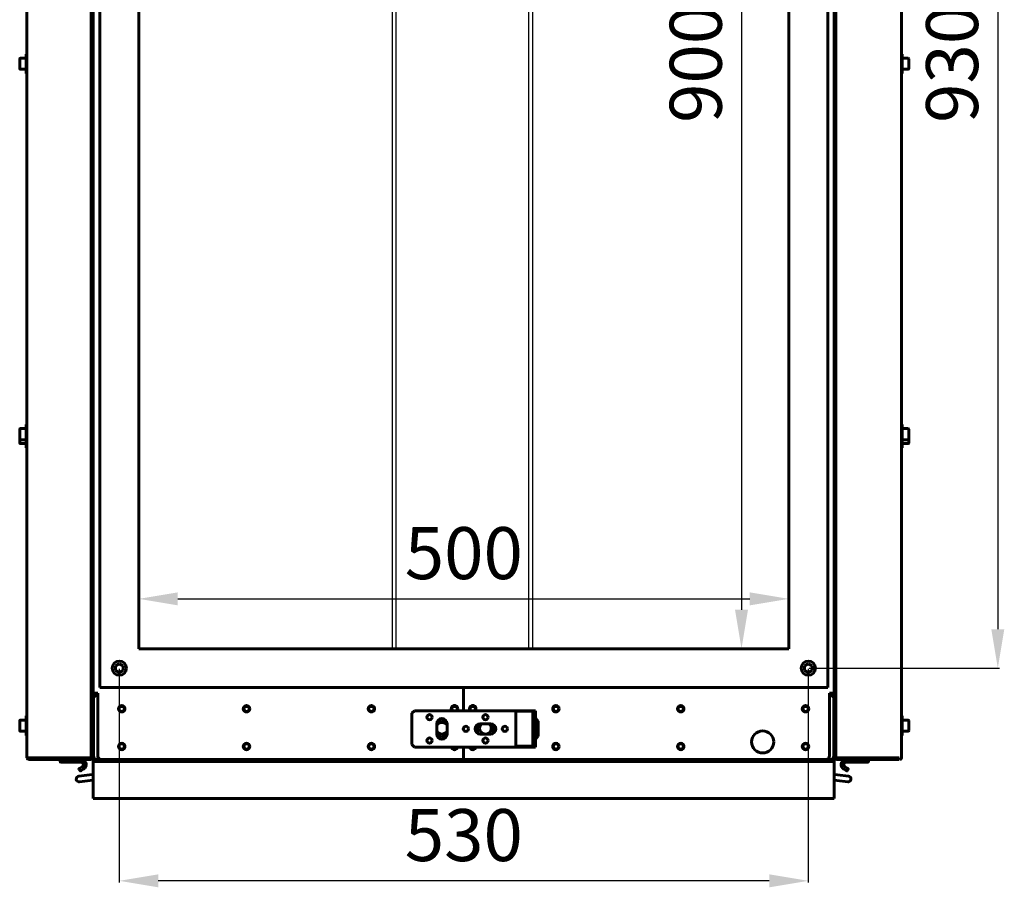
# Model space of a CAD drawing. Units: millimetres. Extents: x 1089 to 44596, y 1763 to 16001.
# Drawn here: x 24002 to 24759, y 8300 to 8968 of the extents above; entities that cross this region are included whole.
import ezdxf

# ---------------------------------------------------------------- set-up
doc = ezdxf.new("R2010")
doc.units = ezdxf.units.MM
doc.linetypes.add('K5LT_BASIC', pattern=[0])
doc.layers.add('Все виды', color=7, linetype='Continuous')
doc.dimstyles.new('Универсальный', dxfattribs={"dimtxt": 40, "dimasz": 30, "dimexe": 1.25, "dimexo": 0.625, "dimgap": 10, "dimtad": 1, "dimtxsty": 'Standard', "dimcen": 2.5, "dimadec": 0, "dimazin": 0, "dimtfac": 1, "dimtmove": 0, "dimatfit": 3, "dimfxl": 1, "dimarcsym": 0})

# ---------------------------------------------------------------- blocks, each defined once
blk = doc.blocks.new('*D158')
at = {"layer": 'Defpoints', "color": 0, "transparency": 16777216}
for p in [(24593.73, 9384.12), (24557.33, 8484.12), (24593.73, 8484.12)]:
    blk.add_point(p, dxfattribs=at)
at = {"layer": 'Все виды', "color": 0, "lineweight": -2, "transparency": 16777216}
for p, q in [((24593.1, 9384.12), (24556.08, 9384.12)), ((24557.33, 9354.12), (24557.33, 8514.12)), ((24593.1, 8484.12), (24556.08, 8484.12))]:
    blk.add_line(p, q, dxfattribs=at)
at = {"layer": 'Все виды', "color": 0, "transparency": 16777216}
for points in [[(24552.33, 9354.12), (24562.33, 9354.12), (24557.33, 9384.12)], [(24552.33, 8514.12), (24562.33, 8514.12), (24557.33, 8484.12)]]:
    blk.add_solid(points, dxfattribs=at)
at = {"layer": 'Все виды', "color": 0, "transparency": 16777216, "insert": (24527.33, 8934.12), "char_height": 40, "attachment_point": 5, "rotation": 90}
blk.add_mtext('900', dxfattribs=at)
blk = doc.blocks.new('*D159')
at = {"layer": 'Defpoints', "color": 0, "transparency": 16777216}
for p in [(24593.73, 8522.45), (24093.73, 8484.12), (24593.73, 8484.12)]:
    blk.add_point(p, dxfattribs=at)
at = {"layer": 'Все виды', "color": 0, "lineweight": -2, "transparency": 16777216}
for p, q in [((24093.73, 8484.74), (24093.73, 8523.7)), ((24123.73, 8522.45), (24563.73, 8522.45)), ((24593.73, 8484.74), (24593.73, 8523.7))]:
    blk.add_line(p, q, dxfattribs=at)
at = {"layer": 'Все виды', "color": 0, "transparency": 16777216}
for points in [[(24123.73, 8527.45), (24123.73, 8517.45), (24093.73, 8522.45)], [(24563.73, 8527.45), (24563.73, 8517.45), (24593.73, 8522.45)]]:
    blk.add_solid(points, dxfattribs=at)
at = {"layer": 'Все виды', "color": 0, "transparency": 16777216, "insert": (24343.73, 8552.45), "char_height": 40, "attachment_point": 5}
blk.add_mtext('500', dxfattribs=at)
blk = doc.blocks.new('*D160')
at = {"layer": 'Defpoints', "color": 0, "transparency": 16777216}
for p in [(24608.73, 9399.12), (24608.73, 8469.12), (24754.5, 8469.12)]:
    blk.add_point(p, dxfattribs=at)
at = {"layer": 'Все виды', "color": 0, "lineweight": -2, "transparency": 16777216}
for p, q in [((24609.35, 9399.12), (24755.75, 9399.12)), ((24754.5, 9369.12), (24754.5, 8499.12)), ((24609.35, 8469.12), (24755.75, 8469.12))]:
    blk.add_line(p, q, dxfattribs=at)
at = {"layer": 'Все виды', "color": 0, "transparency": 16777216}
for points in [[(24749.5, 9369.12), (24759.5, 9369.12), (24754.5, 9399.12)], [(24749.5, 8499.12), (24759.5, 8499.12), (24754.5, 8469.12)]]:
    blk.add_solid(points, dxfattribs=at)
at = {"layer": 'Все виды', "color": 0, "transparency": 16777216, "insert": (24724.5, 8934.12), "char_height": 40, "attachment_point": 5, "rotation": 90}
blk.add_mtext('930', dxfattribs=at)
blk = doc.blocks.new('*D161')
at = {"layer": 'Defpoints', "color": 0, "transparency": 16777216}
for p in [(24078.73, 8469.12), (24608.73, 8469.12), (24078.73, 8305.49)]:
    blk.add_point(p, dxfattribs=at)
at = {"layer": 'Все виды', "color": 0, "lineweight": -2, "transparency": 16777216}
for p, q in [((24078.73, 8468.49), (24078.73, 8304.24)), ((24608.73, 8468.49), (24608.73, 8304.24)), ((24578.73, 8305.49), (24108.73, 8305.49))]:
    blk.add_line(p, q, dxfattribs=at)
at = {"layer": 'Все виды', "color": 0, "transparency": 16777216}
for points in [[(24108.73, 8310.49), (24108.73, 8300.49), (24078.73, 8305.49)], [(24578.73, 8310.49), (24578.73, 8300.49), (24608.73, 8305.49)]]:
    blk.add_solid(points, dxfattribs=at)
at = {"layer": 'Все виды', "color": 0, "transparency": 16777216, "insert": (24343.73, 8335.49), "char_height": 40, "attachment_point": 5}
blk.add_mtext('530', dxfattribs=at)

msp = doc.modelspace()

# ---------------------------------------------------------------- linework, layer by layer
at = {"layer": 'Все виды', "linetype": 'K5LT_BASIC', "lineweight": 60}
for p, q in [((24007.603, 8400.191), (24007.603, 9468.191)), ((24680.503, 8400.191), (24680.503, 9468.191)), ((24057.203, 8402.891), (24057.203, 9465.491)), ((24057.903, 8402.891), (24057.903, 9465.491)), ((24629.303, 8402.891), (24629.303, 9465.491)), ((24630.003, 8402.891), (24630.003, 9465.491)), ((24058.603, 8449.891), (24058.603, 9418.491)), ((24628.603, 9418.491), (24628.603, 8449.891)), ((24063.728, 9414.119), (24063.728, 8454.119)), ((24623.728, 8454.119), (24623.728, 9414.119)), ((24093.728, 9384.119), (24093.728, 8484.119)), ((24593.728, 8484.119), (24593.728, 9384.119)), ((24002.103, 8938.016), (24002.103, 8930.366)), ((24002.528, 8938.441), (24007.103, 8938.441)), ((24007.103, 8941.691), (24007.603, 8941.691)), ((24007.103, 8941.691), (24007.103, 8926.691)), ((24058.353, 8939.187), (24057.903, 8939.187)), ((24058.603, 8936.562), (24058.603, 8937.637)), ((24628.603, 8936.562), (24628.603, 8937.637)), ((24628.853, 8939.187), (24629.303, 8939.187)), ((24681.003, 8941.691), (24680.503, 8941.691)), ((24681.003, 8941.691), (24681.003, 8926.691)), ((24685.578, 8938.441), (24681.003, 8938.441)), ((24686.003, 8938.016), (24686.003, 8930.366)), ((24002.528, 8929.941), (24007.103, 8929.941)), ((24058.603, 8930.737), (24058.603, 8936.562)), ((24628.603, 8930.737), (24628.603, 8936.562)), ((24685.578, 8929.941), (24681.003, 8929.941)), ((24007.103, 8926.691), (24007.603, 8926.691)), ((24058.353, 8929.187), (24057.903, 8929.187)), ((24628.853, 8929.187), (24629.303, 8929.187)), ((24681.003, 8926.691), (24680.503, 8926.691)), ((24057.903, 8818.11), (24058.603, 8825.965)), ((24629.303, 8818.11), (24628.603, 8825.965)), ((24057.903, 8809.021), (24058.603, 8801.166)), ((24629.303, 8809.021), (24628.603, 8801.166)), ((24002.103, 8653.016), (24002.103, 8645.366)), ((24002.528, 8653.441), (24007.103, 8653.441)), ((24007.603, 8656.691), (24007.103, 8656.691)), ((24007.103, 8641.691), (24007.103, 8656.691)), ((24058.353, 8651.187), (24057.903, 8651.187)), ((24058.603, 8648.562), (24058.603, 8649.637)), ((24628.603, 8648.562), (24628.603, 8649.637)), ((24628.853, 8651.187), (24629.303, 8651.187)), ((24680.503, 8656.691), (24681.003, 8656.691)), ((24681.003, 8641.691), (24681.003, 8656.691)), ((24685.578, 8653.441), (24681.003, 8653.441)), ((24686.003, 8653.016), (24686.003, 8645.366)), ((24002.103, 8645.366), (24002.103, 8642.366)), ((24002.528, 8644.941), (24007.103, 8644.941)), ((24002.528, 8641.941), (24007.103, 8641.941)), ((24058.603, 8642.737), (24058.603, 8648.562)), ((24628.603, 8642.737), (24628.603, 8648.562)), ((24685.578, 8644.941), (24681.003, 8644.941)), ((24685.578, 8641.941), (24681.003, 8641.941)), ((24686.003, 8645.366), (24686.003, 8642.366)), ((24007.603, 8641.691), (24007.103, 8641.691)), ((24007.103, 8641.691), (24007.103, 8638.691)), ((24007.103, 8638.691), (24007.603, 8638.691)), ((24058.353, 8641.187), (24057.903, 8641.187)), ((24628.853, 8641.187), (24629.303, 8641.187)), ((24680.503, 8641.691), (24681.003, 8641.691)), ((24681.003, 8638.691), (24680.503, 8638.691)), ((24681.003, 8641.691), (24681.003, 8638.691)), ((24057.903, 8581.86), (24058.603, 8589.715)), ((24629.303, 8581.86), (24628.603, 8589.715)), ((24057.903, 8572.771), (24058.603, 8564.916)), ((24629.303, 8572.771), (24628.603, 8564.916)), ((24093.728, 8484.119), (24593.728, 8484.119)), ((24078.728, 8472.549), (24075.758, 8470.834)), ((24075.758, 8470.834), (24075.758, 8467.404)), ((24081.699, 8470.834), (24078.728, 8472.549)), ((24081.699, 8467.404), (24081.699, 8470.834)), ((24608.728, 8472.549), (24605.758, 8470.834)), ((24605.758, 8470.834), (24605.758, 8467.404)), ((24611.699, 8470.834), (24608.728, 8472.549)), ((24611.699, 8467.404), (24611.699, 8470.834)), ((24075.758, 8467.404), (24078.728, 8465.689)), ((24078.728, 8465.689), (24081.699, 8467.404)), ((24605.758, 8467.404), (24608.728, 8465.689)), ((24608.728, 8465.689), (24611.699, 8467.404)), ((24063.728, 8454.119), (24623.728, 8454.119)), ((24343.603, 8454.119), (24343.603, 8436.391)), ((24343.603, 8436.391), (24343.603, 8454.119)), ((24058.603, 8449.891), (24058.603, 8449.191)), ((24058.603, 8449.891), (24062.103, 8449.891)), ((24058.603, 8449.191), (24059.603, 8449.191)), ((24058.603, 8449.191), (24058.603, 8447.191)), ((24058.603, 8447.191), (24058.603, 8400.191)), ((24058.953, 8447.191), (24058.603, 8447.191)), ((24058.953, 8447.191), (24060.253, 8447.191)), ((24058.953, 8400.191), (24058.953, 8447.191)), ((24059.603, 8449.191), (24062.103, 8449.191)), ((24059.603, 8448.491), (24059.603, 8449.191)), ((24059.903, 8448.491), (24059.603, 8448.491)), ((24060.245, 8448.491), (24059.903, 8448.491)), ((24059.903, 8448.491), (24059.903, 8447.791)), ((24060.407, 8447.791), (24059.903, 8447.791)), ((24062.103, 8448.491), (24060.245, 8448.491)), ((24061.296, 8448.491), (24060.756, 8448.491)), ((24062.103, 8401.891), (24062.103, 8449.891)), ((24625.103, 8449.891), (24625.103, 8401.891)), ((24625.103, 8449.891), (24628.603, 8449.891)), ((24625.103, 8449.191), (24627.603, 8449.191)), ((24626.961, 8448.491), (24625.103, 8448.491)), ((24626.45, 8448.491), (24625.911, 8448.491)), ((24627.303, 8447.791), (24626.8, 8447.791)), ((24626.953, 8447.191), (24628.253, 8447.191)), ((24627.303, 8448.491), (24626.961, 8448.491)), ((24627.603, 8448.491), (24627.303, 8448.491)), ((24627.303, 8448.491), (24627.303, 8447.791)), ((24627.603, 8448.491), (24627.603, 8449.191)), ((24627.603, 8449.191), (24628.603, 8449.191)), ((24628.603, 8447.191), (24628.253, 8447.191)), ((24628.253, 8447.191), (24628.253, 8400.191)), ((24628.603, 8449.191), (24628.603, 8449.891)), ((24628.603, 8449.191), (24628.603, 8447.191)), ((24628.603, 8400.191), (24628.603, 8447.191)), ((24081.836, 8439.591), (24079.37, 8439.591)), ((24177.836, 8439.591), (24175.37, 8439.591)), ((24273.836, 8439.591), (24271.37, 8439.591)), ((24337.836, 8439.591), (24335.37, 8439.591)), ((24351.836, 8439.591), (24349.37, 8439.591)), ((24415.836, 8439.591), (24413.37, 8439.591)), ((24511.836, 8439.591), (24509.37, 8439.591)), ((24607.836, 8439.591), (24605.37, 8439.591)), ((24007.103, 8432.391), (24007.603, 8432.391)), ((24007.103, 8432.391), (24007.103, 8417.391)), ((24305.853, 8436.391), (24303.853, 8434.391)), ((24303.853, 8434.391), (24303.853, 8410.391)), ((24394.853, 8436.391), (24305.853, 8436.391)), ((24326.853, 8429.819), (24323.047, 8427.622)), ((24330.659, 8427.622), (24326.853, 8429.819)), ((24360.353, 8429.819), (24359.765, 8429.479)), ((24360.942, 8429.479), (24360.353, 8429.819)), ((24396.853, 8435.941), (24383.853, 8435.941)), ((24383.853, 8409.141), (24383.853, 8435.941)), ((24396.853, 8436.391), (24394.853, 8436.391)), ((24398.853, 8436.391), (24396.853, 8436.391)), ((24396.853, 8434.391), (24396.853, 8436.391)), ((24396.853, 8410.391), (24396.853, 8434.391)), ((24398.853, 8434.391), (24396.853, 8434.391)), ((24398.853, 8436.391), (24398.853, 8434.391)), ((24398.853, 8410.391), (24398.853, 8434.391)), ((24400.853, 8428.291), (24398.853, 8430.788)), ((24681.003, 8432.391), (24680.503, 8432.391)), ((24681.003, 8432.391), (24681.003, 8417.391)), ((24002.103, 8428.716), (24002.103, 8421.066)), ((24002.528, 8429.141), (24007.103, 8429.141)), ((24322.853, 8426.391), (24322.853, 8418.391)), ((24330.853, 8418.391), (24330.853, 8426.391)), ((24343.603, 8423.359), (24343.603, 8421.422)), ((24343.603, 8421.422), (24343.603, 8423.359)), ((24354.353, 8425.855), (24354.353, 8419.427)), ((24364.353, 8426.391), (24356.353, 8426.391)), ((24366.353, 8419.427), (24366.353, 8425.855)), ((24400.853, 8416.791), (24400.853, 8428.291)), ((24685.578, 8429.141), (24681.003, 8429.141)), ((24686.003, 8428.716), (24686.003, 8421.066)), ((24002.528, 8420.641), (24007.103, 8420.641)), ((24007.103, 8417.391), (24007.603, 8417.391)), ((24322.855, 8418.271), (24326.853, 8415.962)), ((24326.853, 8415.962), (24330.851, 8418.271)), ((24354.353, 8419.427), (24356.137, 8418.396)), ((24356.353, 8418.391), (24364.353, 8418.391)), ((24364.569, 8418.396), (24366.353, 8419.427)), ((24400.853, 8416.791), (24398.853, 8414.294)), ((24681.003, 8417.391), (24680.503, 8417.391)), ((24685.578, 8420.641), (24681.003, 8420.641)), ((24303.853, 8410.391), (24305.853, 8408.391)), ((24305.853, 8408.391), (24394.853, 8408.391)), ((24343.603, 8408.391), (24343.603, 8398.891)), ((24343.603, 8398.891), (24343.603, 8408.391)), ((24396.853, 8409.141), (24383.853, 8409.141)), ((24394.853, 8408.391), (24396.853, 8408.391)), ((24398.853, 8410.391), (24396.853, 8410.391)), ((24396.853, 8408.391), (24396.853, 8410.391)), ((24398.853, 8408.391), (24396.853, 8408.391)), ((24398.853, 8410.391), (24398.853, 8408.391)), ((24007.603, 8400.191), (24008.903, 8400.191)), ((24008.303, 8400.191), (24008.303, 8399.591)), ((24008.303, 8399.591), (24008.903, 8399.591)), ((24008.903, 8400.191), (24055.903, 8400.191)), ((24008.903, 8400.191), (24008.903, 8398.891)), ((24055.903, 8400.191), (24056.503, 8400.191)), ((24055.903, 8398.891), (24055.903, 8400.191)), ((24056.503, 8400.344), (24056.503, 8400.191)), ((24056.503, 8400.191), (24057.203, 8400.191)), ((24057.203, 8400.386), (24057.203, 8402.891)), ((24057.203, 8400.694), (24057.203, 8401.583)), ((24057.203, 8400.386), (24057.203, 8400.191)), ((24057.203, 8399.891), (24057.203, 8400.191)), ((24057.903, 8399.891), (24057.203, 8399.891)), ((24057.903, 8402.891), (24057.903, 8399.891)), ((24057.903, 8399.891), (24058.603, 8399.891)), ((24058.603, 8400.191), (24058.603, 8399.891)), ((24060.253, 8400.191), (24058.953, 8400.191)), ((24059.303, 8400.191), (24059.303, 8399.591)), ((24060.253, 8399.591), (24059.303, 8399.591)), ((24060.253, 8400.191), (24060.253, 8398.891)), ((24628.253, 8400.191), (24626.953, 8400.191)), ((24626.953, 8400.191), (24626.953, 8398.891)), ((24627.903, 8399.591), (24626.953, 8399.591)), ((24627.903, 8400.191), (24627.903, 8399.591)), ((24628.603, 8400.191), (24628.603, 8399.891)), ((24629.303, 8399.891), (24628.603, 8399.891)), ((24629.303, 8402.891), (24629.303, 8399.891)), ((24629.303, 8399.891), (24630.003, 8399.891)), ((24630.003, 8400.386), (24630.003, 8402.891)), ((24630.003, 8400.694), (24630.003, 8401.583)), ((24630.003, 8400.386), (24630.003, 8400.191)), ((24630.703, 8400.191), (24630.003, 8400.191)), ((24630.003, 8399.891), (24630.003, 8400.191)), ((24630.703, 8400.344), (24630.703, 8400.191)), ((24631.303, 8400.191), (24630.703, 8400.191)), ((24678.303, 8400.191), (24631.303, 8400.191)), ((24631.303, 8398.891), (24631.303, 8400.191)), ((24680.503, 8400.191), (24679.203, 8400.191)), ((24679.203, 8400.191), (24679.203, 8398.891)), ((24679.803, 8399.591), (24679.203, 8399.591)), ((24679.803, 8400.191), (24679.803, 8399.591)), ((24055.903, 8398.891), (24008.903, 8398.891)), ((24033.203, 8397.091), (24033.203, 8398.891)), ((24033.203, 8397.091), (24033.203, 8398.891)), ((24041.151, 8396.891), (24033.403, 8396.891)), ((24041.151, 8396.891), (24045.635, 8396.891)), ((24045.635, 8396.891), (24041.151, 8396.891)), ((24049.202, 8396.891), (24045.635, 8396.891)), ((24049.202, 8396.891), (24045.635, 8396.891)), ((24045.703, 8397.091), (24045.703, 8398.891)), ((24048.47, 8392.159), (24047.777, 8391.759)), ((24047.777, 8391.759), (24048.19, 8391.997)), ((24048.47, 8392.159), (24048.19, 8391.997)), ((24048.47, 8392.159), (24048.19, 8391.997)), ((24048.47, 8392.159), (24050.202, 8393.159)), ((24048.47, 8392.159), (24050.202, 8393.159)), ((24056.603, 8398.891), (24055.903, 8398.891)), ((24056.603, 8398.891), (24056.603, 8399.095)), ((24058.603, 8398.891), (24059.903, 8398.891)), ((24058.603, 8398.891), (24058.603, 8397.391)), ((24058.603, 8397.391), (24058.603, 8395.391)), ((24061.603, 8397.391), (24058.603, 8397.391)), ((24058.603, 8395.391), (24058.603, 8372.391)), ((24060.253, 8398.891), (24059.903, 8398.891)), ((24065.103, 8398.891), (24060.253, 8398.891)), ((24060.253, 8398.891), (24061.603, 8398.891)), ((24065.103, 8398.891), (24061.603, 8398.891)), ((24625.603, 8397.391), (24061.603, 8397.391)), ((24065.103, 8398.891), (24343.603, 8398.891)), ((24343.603, 8398.891), (24622.103, 8398.891)), ((24626.953, 8398.891), (24622.103, 8398.891)), ((24625.603, 8398.891), (24622.103, 8398.891)), ((24625.603, 8398.891), (24626.953, 8398.891)), ((24628.603, 8397.391), (24625.603, 8397.391)), ((24627.303, 8398.891), (24626.953, 8398.891)), ((24627.303, 8398.891), (24628.603, 8398.891)), ((24628.603, 8398.891), (24628.603, 8397.391)), ((24628.603, 8395.391), (24628.603, 8397.391)), ((24628.603, 8372.391), (24628.603, 8395.391)), ((24630.603, 8398.891), (24630.603, 8399.095)), ((24630.603, 8398.891), (24638.004, 8398.891)), ((24631.303, 8398.891), (24678.303, 8398.891)), ((24638.736, 8392.159), (24637.004, 8393.159)), ((24638.004, 8398.891), (24641.503, 8398.891)), ((24638.004, 8396.891), (24641.572, 8396.891)), ((24638.736, 8392.159), (24639.016, 8391.997)), ((24639.429, 8391.759), (24638.736, 8392.159)), ((24638.736, 8392.159), (24639.429, 8391.759)), ((24638.736, 8392.159), (24639.016, 8391.997)), ((24641.503, 8398.891), (24645.933, 8398.891)), ((24641.503, 8397.091), (24641.503, 8398.891)), ((24641.572, 8396.891), (24646.056, 8396.891)), ((24645.933, 8398.891), (24654.003, 8398.891)), ((24646.056, 8396.891), (24653.803, 8396.891)), ((24654.703, 8396.891), (24653.668, 8396.891)), ((24654.903, 8397.091), (24654.903, 8398.891)), ((24654.903, 8398.891), (24678.503, 8398.891)), ((24055.772, 8386.998), (24047.53, 8385.949)), ((24047.53, 8385.949), (24055.772, 8386.998)), ((24047.704, 8391.485), (24048.504, 8390.1)), ((24047.704, 8391.485), (24048.504, 8390.1)), ((24047.777, 8391.759), (24047.837, 8391.793)), ((24047.777, 8391.759), (24047.837, 8391.793)), ((24049.47, 8390.427), (24048.777, 8390.027)), ((24048.777, 8390.027), (24049.47, 8390.427)), ((24048.777, 8390.027), (24048.837, 8390.061)), ((24048.777, 8390.027), (24048.837, 8390.061)), ((24049.47, 8390.427), (24049.19, 8390.265)), ((24049.47, 8390.427), (24049.19, 8390.265)), ((24051.202, 8391.427), (24049.47, 8390.427)), ((24051.202, 8391.427), (24049.47, 8390.427)), ((24055.772, 8386.998), (24058.603, 8387.358)), ((24628.603, 8387.358), (24631.122, 8387.037)), ((24639.677, 8385.949), (24631.122, 8387.037)), ((24636.004, 8391.427), (24637.736, 8390.427)), ((24637.736, 8390.427), (24638.429, 8390.027)), ((24637.736, 8390.427), (24638.016, 8390.265)), ((24638.429, 8390.027), (24637.736, 8390.427)), ((24637.736, 8390.427), (24638.016, 8390.265)), ((24638.429, 8390.027), (24638.37, 8390.061)), ((24638.429, 8390.027), (24638.37, 8390.061)), ((24639.502, 8391.485), (24638.702, 8390.1)), ((24639.429, 8391.759), (24639.37, 8391.793)), ((24639.429, 8391.759), (24639.37, 8391.793)), ((24056.322, 8382.672), (24048.08, 8381.624)), ((24056.322, 8382.672), (24058.603, 8382.963)), ((24628.603, 8382.963), (24630.571, 8382.712)), ((24639.126, 8381.624), (24630.571, 8382.712)), ((24058.603, 8372.391), (24058.603, 8368.891)), ((24628.603, 8368.891), (24628.603, 8372.391)), ((24628.603, 8368.891), (24058.603, 8368.891))]:
    msp.add_line(p, q, dxfattribs=at)
at = {"layer": 'Все виды'}
for p, q in [((24288.576, 9384.119), (24288.576, 8484.119)), ((24291.576, 8484.119), (24291.576, 9384.119)), ((24393.656, 8484.119), (24393.656, 9384.119)), ((24396.656, 9384.119), (24396.656, 8484.119))]:
    msp.add_line(p, q, dxfattribs=at)
at = {"layer": 'Все виды', "linetype": 'K5LT_BASIC', "lineweight": 60}
for centre, radius in [((24078.728, 8469.119), 5.5), ((24608.728, 8469.119), 5.5), ((24080.603, 8437.891), 2.5), ((24080.603, 8437.891), 2.1), ((24176.603, 8437.891), 2.5), ((24176.603, 8437.891), 2.1), ((24272.603, 8437.891), 2.5), ((24272.603, 8437.891), 2.1), ((24414.603, 8437.891), 2.5), ((24414.603, 8437.891), 2.1), ((24510.603, 8437.891), 2.5), ((24510.603, 8437.891), 2.1), ((24606.603, 8437.891), 2.5), ((24606.603, 8437.891), 2.1), ((24317.353, 8431.391), 2), ((24360.353, 8431.391), 2), ((24345.353, 8422.391), 2), ((24375.353, 8422.391), 2), ((24317.353, 8413.391), 2), ((24360.353, 8413.391), 2), ((24573.603, 8412.391), 8.5), ((24080.603, 8408.891), 2.5), ((24080.603, 8408.891), 2.1), ((24176.603, 8408.891), 2.5), ((24176.603, 8408.891), 2.1), ((24272.603, 8408.891), 2.5), ((24272.603, 8408.891), 2.1), ((24414.603, 8408.891), 2.5), ((24414.603, 8408.891), 2.1), ((24510.603, 8408.891), 2.5), ((24510.603, 8408.891), 2.1), ((24606.603, 8408.891), 2.5), ((24606.603, 8408.891), 2.1)]:
    msp.add_circle(centre, radius, dxfattribs=at)
for centre, radius, start, end in [((24002.528, 8938.016), 0.425, 90, 180), ((24058.353, 8938.937), 0.25, 0, 90), ((24628.853, 8938.937), 0.25, 90, 180), ((24685.578, 8938.016), 0.425, 0, 90), ((24002.528, 8930.366), 0.425, 180, 270), ((24685.578, 8930.366), 0.425, 270, 0), ((24058.353, 8929.437), 0.25, 270, 0), ((24628.853, 8929.437), 0.25, 180, 270), ((24002.528, 8653.016), 0.425, 90, 180), ((24058.353, 8650.937), 0.25, 0, 90), ((24628.853, 8650.937), 0.25, 90, 180), ((24685.578, 8653.016), 0.425, 0, 90), ((24002.528, 8645.366), 0.425, 180, 270), ((24002.528, 8642.366), 0.425, 180, 270), ((24685.578, 8645.366), 0.425, 270, 0), ((24685.578, 8642.366), 0.425, 270, 0), ((24058.353, 8641.437), 0.25, 270, 0), ((24628.853, 8641.437), 0.25, 180, 270), ((24059.903, 8447.191), 1.3, 90, 180), ((24059.903, 8447.191), 0.6, 90, 180), ((24627.303, 8447.191), 1.3, 0, 90), ((24627.303, 8447.191), 0.6, 0, 90), ((24336.603, 8437.891), 2.5, 0, 216.869898), ((24336.603, 8437.891), 2.1, 0, 225.584691), ((24336.603, 8437.891), 2.1, 314.415309, 0), ((24336.603, 8437.891), 2.5, 323.130102, 0), ((24350.603, 8437.891), 2.5, 323.130102, 180), ((24350.603, 8437.891), 2.5, 180, 216.869898), ((24350.603, 8437.891), 2.1, 0, 225.584691), ((24350.603, 8437.891), 2.1, 314.415309, 0), ((24326.853, 8426.391), 4, 0, 180), ((24002.528, 8428.716), 0.425, 90, 180), ((24326.853, 8422.891), 4.5, 27.266044, 152.733956), ((24356.353, 8422.391), 4, 90, 270), ((24360.353, 8422.891), 4.5, 180, 51.057559), ((24360.353, 8422.891), 4.5, 128.942441, 180), ((24364.353, 8422.391), 4, 270, 90), ((24685.578, 8428.716), 0.425, 0, 90), ((24002.528, 8421.066), 0.425, 180, 270), ((24326.853, 8422.891), 4.5, 207.266044, 332.733956), ((24326.853, 8418.391), 4, 180, 0), ((24685.578, 8421.066), 0.425, 270, 0), ((24336.603, 8408.891), 2.5, 191.536959, 348.463041), ((24336.603, 8408.891), 2.1, 193.774147, 346.225853), ((24350.603, 8408.891), 2.5, 191.536959, 348.463041), ((24350.603, 8408.891), 2.1, 193.774147, 346.225853), ((24008.903, 8400.191), 1.3, 180, 270), ((24055.903, 8400.191), 1.3, 270, 0), ((24055.903, 8400.191), 0.6, 270, 0), ((24056.603, 8400.191), 1.3, 270, 346.657636), ((24059.903, 8400.191), 1.3, 180, 270), ((24065.103, 8401.891), 3, 180, 270), ((24622.103, 8401.891), 3, 270, 0), ((24627.303, 8400.191), 1.3, 270, 0), ((24630.603, 8400.191), 1.3, 193.342364, 270), ((24631.303, 8400.191), 1.3, 180, 270), ((24631.303, 8400.191), 0.6, 180, 270), ((24679.203, 8400.191), 1.3, 270, 0), ((24033.403, 8397.091), 0.2, 180, 270), ((24049.202, 8394.891), 4, 318.194872, 90), ((24049.202, 8394.891), 2, 300, 90), ((24049.202, 8394.891), 2, 22.500701, 60.800281), ((24049.202, 8394.891), 2, 0, 5.560948), ((24049.202, 8394.891), 4, 300, 318.194872), ((24049.202, 8394.891), 4, 317.102466, 318.194872), ((24638.004, 8394.891), 4, 90, 221.805128), ((24638.004, 8394.891), 4, 221.805128, 222.897533), ((24638.004, 8394.891), 4, 221.805128, 240), ((24638.004, 8394.891), 2, 90, 240), ((24654.703, 8397.091), 0.2, 270, 0), ((24654.703, 8397.091), 0.2, 270, 0), ((24047.805, 8383.786), 2.18, 97.252342, 277.252342), ((24047.877, 8391.585), 0.2, 120, 210), ((24048.677, 8390.2), 0.2, 210, 300), ((24638.529, 8390.2), 0.2, 240, 330), ((24638.529, 8390.2), 0.2, 240, 330), ((24639.402, 8383.786), 2.18, 262.747658, 82.747658), ((24639.329, 8391.585), 0.2, 330, 60), ((24639.329, 8391.585), 0.2, 330, 60)]:
    msp.add_arc(centre, radius, start, end, dxfattribs=at)
for points in [[(24060.253, 8447.191), (24060.265, 8447.239), (24060.289, 8447.337), (24060.325, 8447.481), (24060.361, 8447.621), (24060.397, 8447.756), (24060.433, 8447.884), (24060.469, 8448.003), (24060.505, 8448.112), (24060.541, 8448.209), (24060.577, 8448.294), (24060.613, 8448.364), (24060.649, 8448.42), (24060.684, 8448.461), (24060.72, 8448.485), (24060.744, 8448.491), (24060.756, 8448.491)], [(24626.45, 8448.491), (24626.462, 8448.491), (24626.486, 8448.485), (24626.522, 8448.461), (24626.558, 8448.42), (24626.594, 8448.364), (24626.63, 8448.294), (24626.666, 8448.209), (24626.702, 8448.112), (24626.738, 8448.003), (24626.774, 8447.884), (24626.809, 8447.756), (24626.845, 8447.621), (24626.881, 8447.481), (24626.917, 8447.337), (24626.941, 8447.239), (24626.953, 8447.191)], [(24055.903, 8400.191), (24055.952, 8400.203), (24056.049, 8400.227), (24056.193, 8400.263), (24056.333, 8400.298), (24056.468, 8400.334), (24056.596, 8400.37), (24056.715, 8400.406), (24056.824, 8400.442), (24056.922, 8400.478), (24057.006, 8400.514), (24057.077, 8400.55), (24057.133, 8400.586), (24057.173, 8400.622), (24057.198, 8400.658), (24057.203, 8400.682), (24057.203, 8400.694)], [(24631.303, 8400.191), (24631.255, 8400.203), (24631.157, 8400.227), (24631.013, 8400.263), (24630.873, 8400.298), (24630.738, 8400.334), (24630.61, 8400.37), (24630.491, 8400.406), (24630.382, 8400.442), (24630.285, 8400.478), (24630.2, 8400.514), (24630.129, 8400.55), (24630.074, 8400.586), (24630.033, 8400.622), (24630.009, 8400.658), (24630.003, 8400.682), (24630.003, 8400.694)]]:
    msp.add_open_spline(points, degree=3, dxfattribs=at)
for points in [[(24045.703, 8397.091), (24045.703, 8396.974), (24045.675, 8396.891), (24045.635, 8396.891)], [(24641.503, 8397.091), (24641.503, 8396.974), (24641.532, 8396.891), (24641.572, 8396.891)]]:
    msp.add_rational_spline(points, [1, 0.804737854124, 0.804737854124, 1], degree=3, dxfattribs=at)

# ---------------------------------------------------------------- dimensions: what is measured, and where the dimension line sits
at = {"layer": 'Все виды', "color": 5}
for base, p1, p2, picture, middle in [((24754.496, 8469.119), (24608.728, 9399.119), (24608.728, 8469.119), '*D160', (24754.496, 8934.119)), ((24557.334, 8484.119), (24593.728, 9384.119), (24593.728, 8484.119), '*D158', (24557.334, 8934.119))]:
    dim = msp.add_linear_dim(base=base, p1=p1, p2=p2, angle=90, dimstyle='Универсальный', dxfattribs=at)
    dim.commit()
    dim.dimension.update_dxf_attribs({"geometry": picture, "text_midpoint": middle, "dimtype": 160})
for base, p1, p2, picture, middle in [((24593.728, 8522.446), (24093.728, 8484.119), (24593.728, 8484.119), '*D159', (24343.728, 8552.446)), ((24078.728, 8305.487), (24608.728, 8469.119), (24078.728, 8469.119), '*D161', (24343.728, 8335.487))]:
    dim = msp.add_linear_dim(base=base, p1=p1, p2=p2, dimstyle='Универсальный', dxfattribs=at)
    dim.commit()
    dim.dimension.update_dxf_attribs({"geometry": picture, "text_midpoint": middle})

doc.saveas('drawing.dxf')
